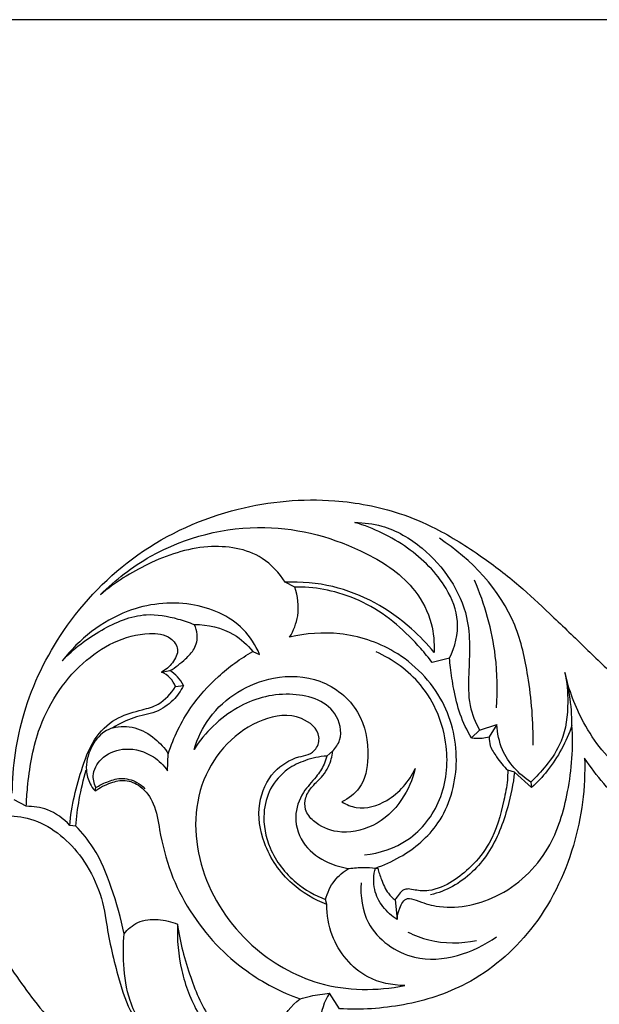
# Model space of a CAD drawing. Units: millimetres. Extents: x 10290 to 11468, y -5565 to -4548.
# Drawn here: x 10914 to 10998, y -4691 to -4548 of the extents above; entities that cross this region are included whole.
import ezdxf

# ---------------------------------------------------------------- set-up
doc = ezdxf.new("R2010")
doc.units = ezdxf.units.MM
doc.header["$MEASUREMENT"] = 0
doc.layers.add('Default', color=7, linetype='Continuous', true_color=0x000000)

msp = doc.modelspace()

# ---------------------------------------------------------------- linework, layer by layer
at = {"layer": 'Default'}
for p, q in [((10953.68, -4630.72), (10952.3, -4630.01)), ((10947.59, -4640.06), (10948.58, -4640.48)), ((10976.15, -4641.02), (10973.64, -4641.66)), ((10934.35, -4643.05), (10935.57, -4642.84)), ((10936.36, -4645.15), (10937.52, -4645.01)), ((10980.51, -4651.47), (10979.34, -4652.6)), ((10980.51, -4651.47), (10983.03, -4650.67)), ((10983.03, -4650.67), (10981.9, -4652.46)), ((10959.21, -4654.5), (10958.33, -4655.23)), ((10935.22, -4657.37), (10935.33, -4654.9)), ((10985.58, -4657.56), (10984.6, -4657.29)), ((10988.06, -4659.79), (10985.58, -4657.56)), ((10924.69, -4660.3), (10924.79, -4659.81)), ((10987.93, -4659.01), (10988.06, -4659.79)), ((10914.72, -4662.53), (10912.96, -4661.61)), ((10921.89, -4665.4), (10921.03, -4665.31)), ((10965.4, -4671.48), (10965.72, -4671.52)), ((10958.32, -4676.77), (10958.16, -4676.06)), ((10968.24, -4676.12), (10968.57, -4678.96)), ((10960.16, -4691.89), (10958.72, -4689.66))]:
    msp.add_line(p, q, dxfattribs=at)
msp.add_lwpolyline([(10290.32, -5564.52), (11467.74, -5564.52), (11467.74, -4548.39), (10290.32, -4548.39)], close=True, dxfattribs=at)
for points, knots in [([(10912.68, -4660.64), (10912.73, -4656.73), (10913.93, -4648.33), (10919.92, -4636.03), (10930.5, -4625.1), (10944.65, -4618.74), (10958, -4617.56), (10967.71, -4619.37), (10974.82, -4622.4), (10980.6, -4626.02), (10986.09, -4630.24), (10990.89, -4634.76), (10995.58, -4639.24), (11000.1, -4643.7), (11004.62, -4647.24), (11009.17, -4649.82), (11013.85, -4651.21), (11018.77, -4651.92), (11024.29, -4651.19), (11028.5, -4647.72), (11030.54, -4644.92), (11031.21, -4643.7)], [2421.8663, 2421.8663, 2421.8663, 2421.8663, 2436.365947, 2452.847733, 2471.865764, 2491.623014, 2509.030404, 2520.816301, 2527.877547, 2537.587838, 2546.044247, 2553.540091, 2562.022955, 2570.130419, 2577.074634, 2583.26287, 2589.414826, 2595.052073, 2601.713311, 2609.339906, 2614.50905, 2614.50905, 2614.50905, 2614.50905]), ([(10962.42, -4621.36), (10963.73, -4621.36), (10967.3, -4621.8), (10973.93, -4625.69), (10979.44, -4633.73), (10978.96, -4642.11), (10978.8, -4647.69), (10979.89, -4650.36), (10980.51, -4651.47)], [345.335061, 345.335061, 345.335061, 345.335061, 350.188581, 358.444864, 373.233358, 383.308527, 389.017097, 393.741974, 393.741974, 393.741974, 393.741974]), ([(10976.15, -4641.02), (10976.95, -4639.39), (10977.88, -4635.78), (10975.48, -4629.79), (10970.21, -4624.61), (10965.13, -4622.14), (10962.42, -4621.36)], [311.847396, 311.847396, 311.847396, 311.847396, 318.556548, 324.798557, 334.865911, 345.335061, 345.335061, 345.335061, 345.335061]), ([(10925.49, -4631.83), (10927.65, -4629.66), (10934.65, -4624.23), (10948.82, -4620.64), (10962.42, -4624.34), (10970.84, -4629.95), (10973.68, -4635.6), (10973.97, -4638.8), (10973.9, -4640.2)], [383.438033, 383.438033, 383.438033, 383.438033, 394.780198, 415.932252, 434.761146, 445.730664, 452.261977, 457.466662, 457.466662, 457.466662, 457.466662]), ([(10952.3, -4630.01), (10951.43, -4628.66), (10948.41, -4625.35), (10940.57, -4624.22), (10932.5, -4626.97), (10927.58, -4630.06), (10925.49, -4631.83)], [346.200611, 346.200611, 346.200611, 346.200611, 352.165868, 362.120053, 373.281535, 383.438033, 383.438033, 383.438033, 383.438033]), ([(10988.27, -4653.65), (10988.35, -4650.3), (10987.81, -4644.41), (10985.4, -4633.11), (10979.33, -4626.68), (10974.67, -4623.64)], [0, 0, 0, 0, 12.437926, 21.849634, 42.497204, 42.497204, 42.497204, 42.497204]), ([(10973.9, -4640.2), (10972.91, -4638.97), (10968.84, -4634.69), (10961.31, -4630.47), (10954.61, -4629.92), (10952.3, -4630.01)], [457.466662, 457.466662, 457.466662, 457.466662, 463.327698, 479.360832, 487.933053, 487.933053, 487.933053, 487.933053]), ([(10982.95, -4648.25), (10983.14, -4645.75), (10983.03, -4639.4), (10981.29, -4633.2), (10979.76, -4629.72)], [0, 0, 0, 0, 9.303688, 23.436405, 23.436405, 23.436405, 23.436405]), ([(10952.93, -4638), (10953.51, -4637.05), (10954.47, -4634.65), (10954.14, -4632.04), (10953.68, -4630.72)], [165.117392, 165.117392, 165.117392, 165.117392, 169.242328, 174.407843, 174.407843, 174.407843, 174.407843]), ([(10973.64, -4641.66), (10973.11, -4640.97), (10971.5, -4639.01), (10968.48, -4636), (10964.32, -4633.05), (10959.74, -4631.35), (10956.15, -4630.71), (10954.19, -4630.7), (10953.68, -4630.72)], [315.049333, 315.049333, 315.049333, 315.049333, 318.282422, 324.436221, 330.834518, 337.028349, 342.403912, 344.280813, 344.280813, 344.280813, 344.280813]), ([(10948.58, -4640.48), (10947.99, -4639.16), (10945.67, -4635.45), (10938.37, -4632.42), (10928.26, -4633.62), (10922.38, -4638.28), (10919.94, -4641.41)], [179.961645, 179.961645, 179.961645, 179.961645, 185.317891, 195.735059, 207.12045, 221.835814, 221.835814, 221.835814, 221.835814]), ([(10919.94, -4641.41), (10921.59, -4639.64), (10925.36, -4636.81), (10931.36, -4634.22), (10936.07, -4635.09), (10938.33, -4635.83), (10939.1, -4636.14)], [221.835814, 221.835814, 221.835814, 221.835814, 230.801023, 239.254435, 245.003496, 248.095408, 248.095408, 248.095408, 248.095408]), ([(10914.72, -4662.53), (10914.75, -4661.62), (10915.02, -4657.95), (10916.24, -4650.36), (10921.92, -4641.36), (10929.93, -4637.07), (10935.46, -4637.57), (10937.08, -4639.8), (10936, -4641.81), (10934.96, -4642.72), (10934.35, -4643.05)], [9.824241, 9.824241, 9.824241, 9.824241, 13.197292, 23.486983, 38.050107, 51.127526, 55.014246, 57.369428, 59.91183, 62.487662, 62.487662, 62.487662, 62.487662]), ([(10935.57, -4642.84), (10936.39, -4642.37), (10937.62, -4641.37), (10939.27, -4639.72), (10939.7, -4637.78), (10939.33, -4636.6), (10939.1, -4636.14)], [5.192831, 5.192831, 5.192831, 5.192831, 8.710865, 11.090181, 13.687826, 15.571072, 15.571072, 15.571072, 15.571072]), ([(10939.1, -4636.14), (10941.07, -4636.14), (10944.4, -4636.88), (10946.82, -4639.1), (10947.59, -4640.06)], [248.095408, 248.095408, 248.095408, 248.095408, 255.382653, 259.970861, 259.970861, 259.970861, 259.970861]), ([(10965.4, -4671.48), (10966.63, -4671.07), (10970.07, -4669.51), (10975.43, -4665), (10977.9, -4656.32), (10975.82, -4646.71), (10968.98, -4639.74), (10960.6, -4637.02), (10955.3, -4637.42), (10952.93, -4638)], [96.853059, 96.853059, 96.853059, 96.853059, 101.664269, 110.829715, 121.829677, 133.315857, 145.837995, 156.089676, 165.117392, 165.117392, 165.117392, 165.117392]), ([(10935.33, -4654.9), (10936.09, -4652.53), (10938.08, -4648.41), (10942.49, -4643.5), (10945.81, -4641.08), (10947.59, -4640.06)], [154.33385, 154.33385, 154.33385, 154.33385, 163.557298, 170.996737, 178.640288, 178.640288, 178.640288, 178.640288]), ([(10963.81, -4669.58), (10966.02, -4669.33), (10970.71, -4667.82), (10975.43, -4661.67), (10976.32, -4653.11), (10972.93, -4644.77), (10967.91, -4641.21), (10965.48, -4640.1)], [0, 0, 0, 0, 8.244398, 17.405655, 27.042263, 39.012761, 48.933575, 48.933575, 48.933575, 48.933575]), ([(10979.34, -4652.6), (10978.69, -4651.51), (10977.57, -4649.22), (10976.76, -4645.72), (10976.34, -4642.98), (10976.19, -4641.48), (10976.15, -4641.02)], [296.865411, 296.865411, 296.865411, 296.865411, 301.556535, 306.233248, 310.13482, 311.847396, 311.847396, 311.847396, 311.847396]), ([(10936.36, -4645.15), (10936.18, -4644.7), (10935.66, -4643.83), (10934.81, -4643.25), (10934.35, -4643.05)], [0, 0, 0, 0, 1.80384, 3.67102, 3.67102, 3.67102, 3.67102]), ([(10937.52, -4645.01), (10937.29, -4644.55), (10936.73, -4643.72), (10935.96, -4643.09), (10935.57, -4642.84)], [35.325034, 35.325034, 35.325034, 35.325034, 37.23453, 38.975006, 38.975006, 38.975006, 38.975006]), ([(10992.9, -4643.13), (10993.19, -4644.53), (10993.47, -4647.88), (10992.89, -4652.75), (10990.4, -4656.47), (10988.73, -4658.29), (10987.93, -4659.01)], [9.549319, 9.549319, 9.549319, 9.549319, 14.873427, 21.98779, 27.174065, 31.170391, 31.170391, 31.170391, 31.170391]), ([(10993.92, -4650.77), (10993.91, -4649.31), (10993.72, -4646.73), (10993.19, -4644.2), (10992.9, -4643.13)], [0, 0, 0, 0, 5.418995, 9.549319, 9.549319, 9.549319, 9.549319]), ([(11011.77, -4660.42), (11010.21, -4660.46), (11006.64, -4660.1), (11000.34, -4657.42), (10995.53, -4650.99), (10993.46, -4645.66), (10992.9, -4643.13)], [356.651212, 356.651212, 356.651212, 356.651212, 362.41653, 369.851421, 381.34497, 390.96063, 390.96063, 390.96063, 390.96063]), ([(10939.07, -4654.27), (10939.57, -4652.64), (10941.89, -4647.71), (10949.09, -4643.36), (10957.65, -4643.67), (10963.51, -4648.37), (10964.67, -4654.67), (10963.73, -4659.75), (10961.5, -4661.4), (10960.54, -4661.88)], [36.400491, 36.400491, 36.400491, 36.400491, 42.736915, 56.213889, 64.571344, 73.305778, 81.622033, 87.349613, 91.310913, 91.310913, 91.310913, 91.310913]), ([(10921.03, -4665.31), (10921.25, -4662.43), (10922.36, -4658), (10924.5, -4652.39), (10927.83, -4649.45), (10931.17, -4648.64), (10934.3, -4647.76), (10935.75, -4646.17), (10936.36, -4645.15)], [0, 0, 0, 0, 10.726406, 16.850873, 21.948602, 26.423003, 29.471295, 33.879014, 33.879014, 33.879014, 33.879014]), ([(10937.52, -4645.01), (10937.14, -4645.78), (10936.05, -4647.35), (10933.5, -4649.07), (10930.24, -4649.5), (10928.26, -4650.56), (10927.29, -4651.12)], [102.933241, 102.933241, 102.933241, 102.933241, 106.114025, 109.900346, 113.955459, 118.117952, 118.117952, 118.117952, 118.117952]), ([(10959.21, -4654.5), (10959.63, -4654.05), (10960.76, -4652.39), (10959.58, -4647.47), (10952.51, -4645.53), (10944.8, -4647.76), (10940.64, -4651.82), (10939.07, -4654.27)], [0, 0, 0, 0, 2.306333, 7.117283, 15.945687, 25.60421, 36.400491, 36.400491, 36.400491, 36.400491]), ([(10954.27, -4655.33), (10955.18, -4655.26), (10956.84, -4654.68), (10957.61, -4651.69), (10954.07, -4648.85), (10946.59, -4649.94), (10938.72, -4658.42), (10939.14, -4672.19), (10946.39, -4682.93), (10957.33, -4689.3), (10965.61, -4689.35), (10969.66, -4688.53)], [34.616041, 34.616041, 34.616041, 34.616041, 37.986223, 40.193937, 44.721546, 51.694252, 66.72206, 82.836587, 99.010146, 112.913949, 128.249312, 128.249312, 128.249312, 128.249312]), ([(10927.29, -4651.12), (10926.87, -4651.26), (10925.52, -4651.89), (10923.91, -4654.04), (10923.18, -4656.87), (10923.79, -4659.06), (10924.41, -4659.98), (10924.69, -4660.3)], [118.117952, 118.117952, 118.117952, 118.117952, 119.749762, 123.542005, 127.632378, 130.141737, 131.715738, 131.715738, 131.715738, 131.715738]), ([(10927.29, -4651.12), (10928.32, -4650.91), (10930.59, -4650.86), (10933.38, -4652.53), (10934.79, -4654.08), (10935.33, -4654.9)], [118.117952, 118.117952, 118.117952, 118.117952, 122.026902, 126.138281, 129.752712, 129.752712, 129.752712, 129.752712]), ([(10968.57, -4678.96), (10968.57, -4678.39), (10968.82, -4677.32), (10969.78, -4675.56), (10971.93, -4676.42), (10975.91, -4677.68), (10983.83, -4676.2), (10990.9, -4669.44), (10993.67, -4660.11), (10994.14, -4653.97), (10993.92, -4650.77)], [0, 0, 0, 0, 2.110722, 4.296247, 5.910932, 9.610388, 20.481453, 33.239542, 43.98207, 55.896707, 55.896707, 55.896707, 55.896707]), ([(10987.93, -4659.01), (10986.19, -4657.87), (10983.75, -4655.26), (10983.09, -4651.92), (10983.03, -4650.67)], [31.170391, 31.170391, 31.170391, 31.170391, 38.868158, 43.48882, 43.48882, 43.48882, 43.48882]), ([(10993.92, -4650.77), (10993.11, -4653.14), (10991.37, -4656.41), (10988.88, -4659.05), (10988.06, -4659.79)], [55.896707, 55.896707, 55.896707, 55.896707, 65.190865, 69.29766, 69.29766, 69.29766, 69.29766]), ([(10979.34, -4652.6), (10979.84, -4652.66), (10980.71, -4652.68), (10981.56, -4652.54), (10981.9, -4652.46)], [395.747223, 395.747223, 395.747223, 395.747223, 397.635075, 398.928224, 398.928224, 398.928224, 398.928224]), ([(10981.9, -4652.46), (10981.89, -4652.89), (10982.01, -4653.96), (10983.1, -4655.56), (10984, -4656.71), (10984.6, -4657.29)], [5.896433, 5.896433, 5.896433, 5.896433, 7.492224, 9.799145, 12.913279, 12.913279, 12.913279, 12.913279]), ([(10924.79, -4659.81), (10924.53, -4659.2), (10924.17, -4657.51), (10925.89, -4655), (10929.37, -4653.79), (10932.96, -4654.88), (10934.67, -4656.58), (10935.22, -4657.37)], [132.334935, 132.334935, 132.334935, 132.334935, 134.819228, 138.315011, 142.512601, 147.711108, 151.273198, 151.273198, 151.273198, 151.273198]), ([(10971.17, -4657.05), (10970.8, -4658.64), (10969.37, -4661.95), (10965.39, -4665.69), (10960.28, -4666.72), (10956.74, -4665.22), (10955.07, -4663.16), (10955.15, -4661.15), (10956.24, -4659.5), (10957.68, -4658.29), (10958.78, -4656.57), (10959.13, -4655.28), (10959.21, -4654.5)], [107.34148, 107.34148, 107.34148, 107.34148, 113.414321, 120.381784, 126.821158, 131.515772, 133.981418, 136.116975, 138.457889, 141.131572, 143.052626, 145.958092, 145.958092, 145.958092, 145.958092]), ([(10958.32, -4676.77), (10956.5, -4676.07), (10952.68, -4673.81), (10948.97, -4668.46), (10948.05, -4662.31), (10950.16, -4657.39), (10952.96, -4655.78), (10954.27, -4655.33)], [0, 0, 0, 0, 7.229626, 16.095738, 23.199, 29.492066, 34.616041, 34.616041, 34.616041, 34.616041]), ([(10958.33, -4655.23), (10957.27, -4655.31), (10955.29, -4655.74), (10952.3, -4657.15), (10949.95, -4659.82), (10948.86, -4663.99), (10949.85, -4669.11), (10953.32, -4673.59), (10956.63, -4675.48), (10958.16, -4676.06)], [147.371596, 147.371596, 147.371596, 147.371596, 151.287114, 154.819097, 159.498515, 163.958949, 170.349014, 178.132859, 184.212943, 184.212943, 184.212943, 184.212943]), ([(10958.33, -4655.23), (10958.23, -4655.64), (10957.88, -4656.73), (10956.68, -4658.49), (10954.61, -4660.58), (10953.35, -4664.25), (10954.82, -4668.44), (10958.17, -4670.7), (10960.53, -4671.4), (10961.57, -4671.54)], [44.010489, 44.010489, 44.010489, 44.010489, 45.566302, 48.231526, 51.822624, 56.441395, 61.796691, 66.939297, 70.848303, 70.848303, 70.848303, 70.848303]), ([(10995.76, -4655.53), (10995.89, -4659.79), (10994.75, -4668.7), (10988.94, -4680.55), (10979.66, -4688.49), (10969.63, -4691.68), (10963.27, -4692.09), (10960.16, -4691.89)], [62.483124, 62.483124, 62.483124, 62.483124, 78.305903, 95.224423, 110.320835, 122.177507, 133.721774, 133.721774, 133.721774, 133.721774]), ([(11023.15, -4674.55), (11019.97, -4673.56), (11013.85, -4671.07), (11005.56, -4665.87), (10999.44, -4660.64), (10996.61, -4656.82), (10995.76, -4655.53)], [20.54456, 20.54456, 20.54456, 20.54456, 32.922615, 44.891104, 56.751221, 62.483124, 62.483124, 62.483124, 62.483124]), ([(10921.89, -4665.4), (10922, -4664.11), (10922.37, -4661.35), (10923.01, -4658.64), (10923.43, -4657.22)], [94.107083, 94.107083, 94.107083, 94.107083, 98.935509, 104.416978, 104.416978, 104.416978, 104.416978]), ([(10960.54, -4661.88), (10961.17, -4662.27), (10963.32, -4663.19), (10967.84, -4661.79), (10970.29, -4658.92), (10971.17, -4657.05)], [91.310913, 91.310913, 91.310913, 91.310913, 94.070571, 99.670242, 107.34148, 107.34148, 107.34148, 107.34148]), ([(10984.6, -4657.29), (10984.6, -4657.77), (10984.55, -4659.24), (10983.82, -4662.83), (10982.58, -4667.37), (10979.55, -4671.16), (10976.6, -4673.55), (10973.74, -4674.89), (10971.45, -4674.78), (10970.28, -4674.47), (10969.39, -4674.6), (10968.81, -4675.3), (10968.41, -4675.81), (10968.24, -4676.12)], [6.360999, 6.360999, 6.360999, 6.360999, 8.137621, 11.812489, 19.943152, 25.265387, 29.454227, 34.080683, 36.520742, 37.778887, 38.569213, 39.674119, 40.984657, 40.984657, 40.984657, 40.984657]), ([(10924.69, -4660.3), (10925.38, -4659.79), (10926.8, -4659.1), (10929.15, -4658.53), (10931.62, -4659.63), (10933.51, -4662.3), (10934.14, -4666.81), (10935.95, -4674.14), (10939.49, -4679.57), (10942.28, -4682.57)], [0, 0, 0, 0, 3.218326, 5.794696, 8.688923, 12.599747, 17.390698, 25.39487, 40.584561, 40.584561, 40.584561, 40.584561]), ([(10924.79, -4659.81), (10925.3, -4659.49), (10926.46, -4658.93), (10928.5, -4658.27), (10930.56, -4658.79), (10931.59, -4659.62), (10931.92, -4659.97)], [0, 0, 0, 0, 2.227762, 4.761719, 7.815009, 9.602689, 9.602689, 9.602689, 9.602689]), ([(10985.58, -4657.56), (10985.4, -4659.26), (10984.55, -4663.34), (10982.24, -4669.51), (10977.8, -4673.86), (10974.5, -4675.1), (10973.4, -4675.38)], [0, 0, 0, 0, 6.340998, 15.394345, 24.116692, 28.326431, 28.326431, 28.326431, 28.326431]), ([(10903.07, -4661.54), (10902.02, -4661.26), (10898.19, -4660.53), (10892.07, -4660.68), (10885.57, -4663.85), (10882.25, -4668.7), (10881.57, -4673.97), (10882.97, -4678.84), (10886.92, -4682.2), (10891.25, -4682.21), (10893.78, -4680.2), (10894.21, -4677.92), (10893.64, -4676.44), (10892.44, -4675.92), (10891.28, -4675.82), (10889.96, -4675.13), (10889.62, -4673.59), (10890.26, -4671.88), (10892.39, -4670.76), (10895.84, -4670.27), (10901.19, -4671.92), (10906.2, -4676.58), (10910.78, -4683.4), (10915.74, -4691.04), (10922.6, -4698.38), (10930.96, -4703.97), (10937.02, -4706.49), (10940.21, -4707.46)], [26.649143, 26.649143, 26.649143, 26.649143, 30.705767, 41.085265, 48.741872, 56.705244, 61.709758, 68.067232, 74.778934, 79.326225, 83.082806, 85.684619, 87.521659, 88.360905, 90.358493, 91.914532, 93.452585, 95.741762, 98.159786, 101.961408, 108.491974, 118.111109, 126.728222, 138.967543, 151.872304, 163.675835, 176.040313, 176.040313, 176.040313, 176.040313]), ([(10921.03, -4665.31), (10920.14, -4664.32), (10918.15, -4662.85), (10915.75, -4662.51), (10914.72, -4662.53)], [1.076886, 1.076886, 1.076886, 1.076886, 5.989224, 9.824241, 9.824241, 9.824241, 9.824241]), ([(10911.51, -4663.88), (10912.79, -4663.87), (10917.06, -4664.36), (10923.43, -4669.48), (10925.83, -4675.64), (10926.28, -4679.01)], [0, 0, 0, 0, 4.728943, 15.620946, 28.226094, 28.226094, 28.226094, 28.226094]), ([(10928.91, -4681.05), (10928.48, -4678.76), (10927.24, -4674.5), (10925.06, -4669.07), (10922.83, -4666.37), (10921.89, -4665.4)], [72.63526, 72.63526, 72.63526, 72.63526, 81.281863, 89.102287, 94.107083, 94.107083, 94.107083, 94.107083]), ([(10958.16, -4676.06), (10958.4, -4675.07), (10959.23, -4673.24), (10960.78, -4671.99), (10961.57, -4671.54)], [151.40728, 151.40728, 151.40728, 151.40728, 155.194666, 158.576423, 158.576423, 158.576423, 158.576423]), ([(10961.57, -4671.54), (10962.28, -4671.45), (10963.56, -4671.37), (10964.84, -4671.43), (10965.4, -4671.48)], [70.848303, 70.848303, 70.848303, 70.848303, 73.491815, 75.58669, 75.58669, 75.58669, 75.58669]), ([(10968.57, -4678.96), (10967.77, -4678.47), (10966.36, -4677.21), (10965, -4674.55), (10965.12, -4672.49), (10965.4, -4671.48)], [86.117325, 86.117325, 86.117325, 86.117325, 89.602012, 92.973772, 96.853059, 96.853059, 96.853059, 96.853059]), ([(10965.72, -4671.52), (10965.87, -4672.07), (10966.3, -4673.31), (10967.01, -4674.98), (10967.89, -4675.83), (10968.24, -4676.12)], [75.992252, 75.992252, 75.992252, 75.992252, 78.115771, 80.885312, 82.580631, 82.580631, 82.580631, 82.580631]), ([(10963.31, -4673.61), (10963.18, -4675.57), (10963.86, -4680.6), (10972.12, -4686.46), (10979.6, -4683.79), (10982.96, -4681.48)], [0, 0, 0, 0, 7.31229, 17.631683, 32.768988, 32.768988, 32.768988, 32.768988]), ([(10969.66, -4688.53), (10967.81, -4688.52), (10963.2, -4687.6), (10959.03, -4682.45), (10958.33, -4678.29), (10958.32, -4676.77)], [128.249312, 128.249312, 128.249312, 128.249312, 135.094236, 144.886133, 150.506798, 150.506798, 150.506798, 150.506798]), ([(10928.91, -4681.05), (10929.43, -4680.37), (10930.9, -4679.05), (10933.85, -4678.82), (10935.78, -4679.26), (10936.66, -4679.64)], [0, 0, 0, 0, 3.197803, 6.882928, 10.461992, 10.461992, 10.461992, 10.461992]), ([(10926.28, -4679.01), (10926.65, -4681.73), (10927.72, -4686.12), (10929.5, -4692.38), (10931.95, -4695.3), (10933.36, -4696.57)], [28.226094, 28.226094, 28.226094, 28.226094, 38.396853, 45.049087, 52.096396, 52.096396, 52.096396, 52.096396]), ([(10936.66, -4679.64), (10936.57, -4681.88), (10936.99, -4686.4), (10939.72, -4693.66), (10945.63, -4700.1), (10951.38, -4702.89), (10954.33, -4703.75)], [0, 0, 0, 0, 8.325876, 16.61867, 28.358946, 39.790055, 39.790055, 39.790055, 39.790055]), ([(10936.66, -4679.64), (10937.03, -4682.26), (10938.32, -4687.09), (10941.75, -4695.29), (10948.68, -4699.95), (10953.81, -4701.9), (10955.54, -4702.36)], [10.461992, 10.461992, 10.461992, 10.461992, 20.260235, 29.010246, 42.783511, 49.445945, 49.445945, 49.445945, 49.445945]), ([(10933.36, -4696.57), (10931.81, -4694.89), (10929.51, -4691.33), (10928.8, -4685.76), (10928.78, -4682.52), (10928.91, -4681.05)], [52.096396, 52.096396, 52.096396, 52.096396, 60.609368, 67.166615, 72.63526, 72.63526, 72.63526, 72.63526]), ([(10970.11, -4680.77), (10971.08, -4681.26), (10974.26, -4682.48), (10977.81, -4682.46), (10980.06, -4681.99)], [0, 0, 0, 0, 4.013865, 12.564512, 12.564512, 12.564512, 12.564512]), ([(10942.28, -4682.57), (10943.64, -4683.98), (10947.32, -4687.21), (10951.71, -4689.49), (10954.45, -4690.48)], [40.584561, 40.584561, 40.584561, 40.584561, 47.848396, 58.650518, 58.650518, 58.650518, 58.650518]), ([(10954.45, -4690.48), (10954.95, -4690.32), (10956.36, -4689.94), (10957.8, -4689.73), (10958.72, -4689.66)], [58.650518, 58.650518, 58.650518, 58.650518, 60.616661, 64.043119, 64.043119, 64.043119, 64.043119]), ([(10958.72, -4689.66), (10957.95, -4690.87), (10957.04, -4693.42), (10958.17, -4697.33), (10959.62, -4699.45), (10960.66, -4700.46)], [64.043119, 64.043119, 64.043119, 64.043119, 69.366245, 73.345485, 78.703251, 78.703251, 78.703251, 78.703251]), ([(10955.54, -4702.36), (10955.56, -4702.15), (10955.5, -4701.57), (10954.37, -4700.79), (10952.84, -4699.77), (10951.62, -4697.34), (10951.27, -4693.74), (10953.17, -4691.41), (10954.45, -4690.48)], [42.062004, 42.062004, 42.062004, 42.062004, 42.871818, 44.04991, 46.825187, 49.73931, 53.767665, 59.625618, 59.625618, 59.625618, 59.625618])]:
    msp.add_open_spline(points, degree=3, knots=knots, dxfattribs=at)

doc.saveas('drawing.dxf')
